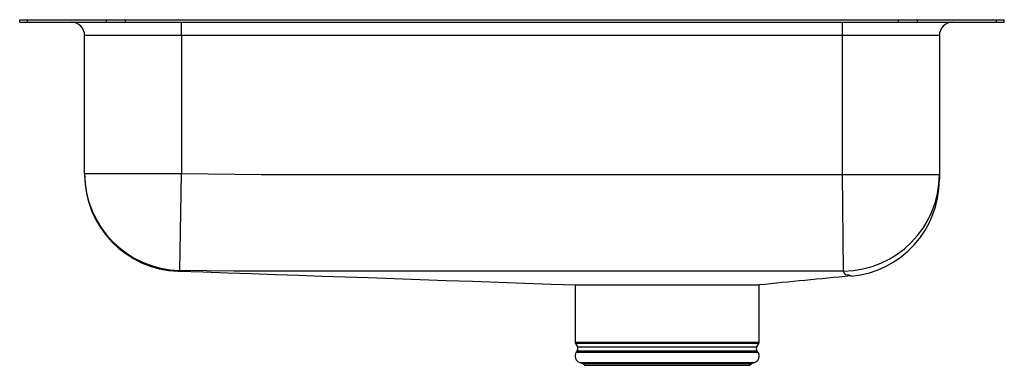
# Model space of a CAD drawing. Units: inches. Extents: x -9.1 to 9.1, y -6.4 to 0.
import ezdxf

# ---------------------------------------------------------------- set-up
doc = ezdxf.new("R2010")
doc.units = ezdxf.units.IN
doc.header["$LTSCALE"] = 6
doc.header["$MEASUREMENT"] = 0
doc.layers.get('0').update_dxf_attribs({"linetype": 'CONTINUOUS'})

# ---------------------------------------------------------------- blocks, each defined once
blk = doc.blocks.new('ELUHAD211550PD_RIGHT')
for p, q in [((-9.125, -0.046), (-9.125, 0)), ((-9.125, 0), (-8.979, 0)), ((-8.979, -0.046), (-8.979, 0)), ((-8.979, 0), (-7.514, 0)), ((-7.514, -0.046), (-7.514, 0)), ((-7.514, 0), (-7.161, 0)), ((-7.161, -0.046), (-7.161, 0)), ((-7.161, 0), (7.161, 0)), ((7.161, -0.046), (7.161, 0)), ((7.161, 0), (7.514, 0)), ((7.514, -0.046), (7.514, 0)), ((7.514, 0), (8.979, 0)), ((8.979, -0.046), (8.979, 0)), ((8.979, 0), (9.125, 0)), ((9.125, -0.046), (9.125, 0)), ((-9.125, -0.046), (-8.979, -0.046)), ((-8.979, -0.046), (-7.514, -0.046)), ((-7.514, -0.046), (-7.161, -0.046)), ((-7.161, -0.046), (7.161, -0.046)), ((-6.125, -0.296), (-6.125, -0.046)), ((6.125, -0.296), (6.125, -0.046)), ((7.161, -0.046), (7.514, -0.046)), ((7.514, -0.046), (8.979, -0.046)), ((8.979, -0.046), (9.125, -0.046)), ((-6.125, -0.296), (-7.921, -0.296)), ((-7.921, -2.855), (-7.921, -0.296)), ((6.125, -0.296), (-6.125, -0.296)), ((-6.125, -0.296), (-6.125, -2.855)), ((7.921, -0.296), (6.125, -0.296)), ((6.125, -2.87), (6.125, -0.296)), ((7.921, -0.296), (7.921, -2.87)), ((-7.921, -2.855), (-6.125, -2.855)), ((-7.921, -2.855), (-7.921, -2.872)), ((-6.158, -4.651), (-6.125, -2.855)), ((6.143, -4.665), (6.125, -2.87)), ((6.125, -2.87), (7.921, -2.87)), ((7.921, -2.87), (7.921, -2.968)), ((1.169, -4.921), (1.169, -5.983)), ((1.171, -4.921), (2.03, -4.921)), ((2.03, -4.921), (4.583, -4.921)), ((4.581, -5.983), (4.581, -4.921)), ((1.169, -5.983), (2.875, -5.983)), ((1.175, -6.005), (1.212, -6.07)), ((2.875, -6.005), (1.175, -6.005)), ((2.875, -5.983), (4.581, -5.983)), ((4.575, -6.005), (2.875, -6.005)), ((4.538, -6.07), (4.575, -6.005)), ((1.209, -6.142), (1.191, -6.168)), ((1.191, -6.168), (4.559, -6.168)), ((1.209, -6.142), (4.541, -6.142)), ((1.212, -6.07), (4.538, -6.07)), ((4.559, -6.168), (4.541, -6.142)), ((1.257, -6.36), (1.312, -6.376)), ((1.257, -6.36), (4.493, -6.36)), ((1.312, -6.376), (1.348, -6.412)), ((1.312, -6.376), (4.438, -6.376)), ((4.402, -6.412), (4.438, -6.376)), ((4.438, -6.376), (4.493, -6.36)), ((1.348, -6.412), (4.402, -6.412))]:
    blk.add_line(p, q)
for points in [[(-6.125, -2.855), (-5.14, -2.869), (-4.648, -2.872), (-2.678, -2.873), (5.2, -2.872), (6.125, -2.87)], [(-6.183, -4.664), (-6.184, -4.665), (-6.187, -4.667), (-6.186, -4.666)], [(-6.158, -4.651), (-6.169, -4.661), (-6.183, -4.664), (-6.183, -4.664)], [(-6.183, -4.664), (-6.178, -4.665), (-5.723, -4.68), (-5.273, -4.695), (-4.827, -4.711), (-4.384, -4.726), (-3.952, -4.741), (-3.522, -4.756), (-3.094, -4.771), (-2.667, -4.786), (-2.183, -4.803), (-1.7, -4.82), (-1.218, -4.837), (-0.734, -4.854), (-0.249, -4.872), (0.238, -4.889), (0.728, -4.906), (1.171, -4.921)], [(6.143, -4.665), (5.2, -4.667), (-2.679, -4.668), (-3.665, -4.668), (-4.158, -4.667), (-4.651, -4.667), (-5.157, -4.665), (-6.158, -4.651)], [(6.252, -4.741), (6.252, -4.741), (6.238, -4.741), (6.22, -4.74), (6.189, -4.732), (6.176, -4.721), (6.156, -4.695), (6.143, -4.665)], [(6.292, -4.758), (6.29, -4.757), (6.272, -4.751), (6.252, -4.741), (6.252, -4.741), (6.252, -4.741)], [(6.278, -4.753), (6.28, -4.754), (6.294, -4.758), (6.292, -4.758)]]:
    blk.add_lwpolyline(points)
for centre, radius, start, end in [((-8.171, -0.296), 0.25, 0, 90), ((8.171, -0.296), 0.25, 90, 180), ((-6.125, -2.855), 1.796, 180.0038, 268.9659), ((-6.125, -2.872), 1.796, 180, 268.0568), ((6.125, -2.869), 1.796, 270.5739, 359.9867), ((6.125, -2.971), 1.796, 275.3432, 0.0622), ((37.741, -331.774), 328.53, 95.49555, 95.79276), ((1.213, -5.983), 0.0433, 180, 210), ((4.537, -5.983), 0.0433, 330, 0), ((1.294, -6.24), 0.126, 145, 252.6258), ((1.155, -6.103), 0.0669, 325, 30), ((4.456, -6.24), 0.126, 287.3742, 35), ((4.595, -6.103), 0.0669, 150, 215)]:
    blk.add_arc(centre, radius, start, end)

msp = doc.modelspace()

# ---------------------------------------------------------------- block references
msp.add_blockref('ELUHAD211550PD_RIGHT', (0, 0))

doc.saveas('drawing.dxf')
